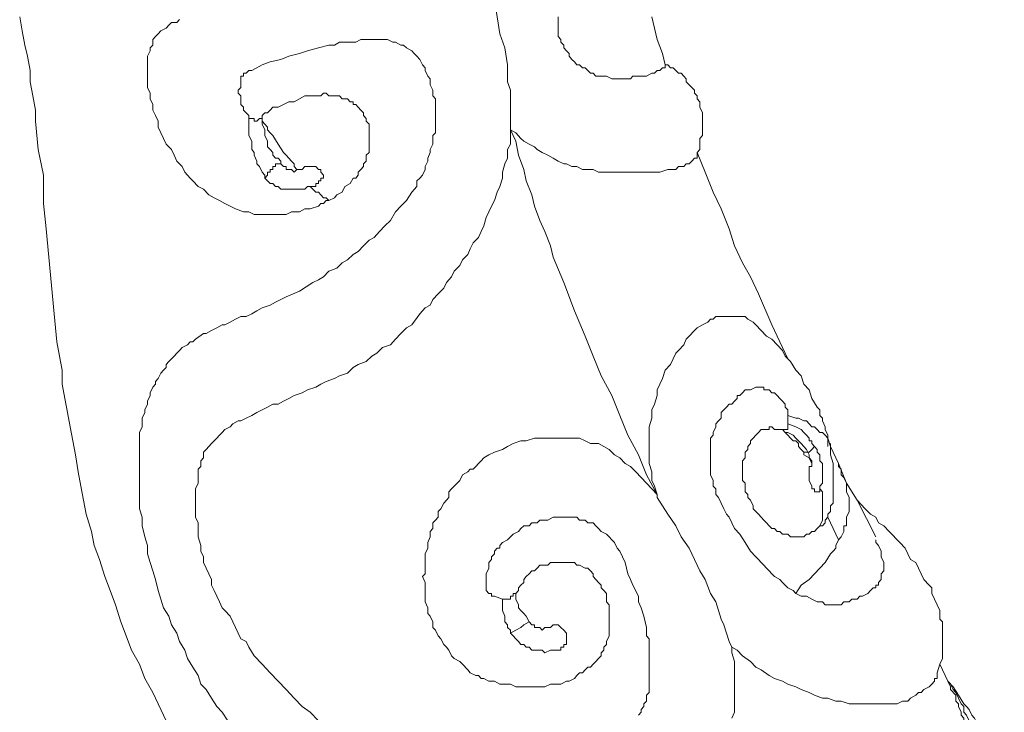
# Model space of a CAD drawing. Units: inches. Extents: x 150.5 to 238.1, y -285.9 to -211.5.
# Drawn here: x 187.7 to 190.1, y -271.6 to -269.9 of the extents above; entities that cross this region are included whole.
import ezdxf

# ---------------------------------------------------------------- set-up
doc = ezdxf.new("R2010")
doc.units = ezdxf.units.IN
doc.header["$LTSCALE"] = 2
doc.header["$MEASUREMENT"] = 0
doc.layers.add('图层 1', color=7, linetype='Continuous')
doc.styles.get("Standard").update_dxf_attribs({"font": 'arial.ttf'})
doc.dimstyles.new('hau', dxfattribs={"dimtxt": 1.2, "dimasz": 1, "dimexe": 0.3, "dimexo": 0.3, "dimgap": 0.4, "dimtad": 1, "dimdec": 0, "dimzin": 0, "dimdsep": 46, "dimtxsty": 'Standard', "dimcen": 0.09, "dimadec": 0, "dimazin": 0, "dimtfac": 1, "dimtdec": 4, "dimtmove": 0, "dimatfit": 3, "dimfxl": 1, "dimtolj": 1, "dimtzin": 0, "dimarcsym": 0})

# ---------------------------------------------------------------- blocks, each defined once
blk = doc.blocks.new('*D33')
at = {"color": 0, "lineweight": -2, "transparency": 16777216}
for p, q in [((195.0565, -259.4039), (195.0565, -277.4979)), ((188.1484, -272.7158), (188.1484, -277.4979)), ((189.1484, -277.1979), (194.0565, -277.1979))]:
    blk.add_line(p, q, dxfattribs=at)
at = {"color": 0, "transparency": 16777216}
for points in [[(189.1484, -277.0312), (189.1484, -277.3645), (188.1484, -277.1979)], [(194.0565, -277.3645), (194.0565, -277.0312), (195.0565, -277.1979)]]:
    blk.add_solid(points, dxfattribs=at)
at = {"layer": 'Defpoints', "color": 0, "transparency": 16777216}
for p in [(195.0565, -259.1039), (188.1484, -272.4158), (195.0565, -277.1979)]:
    blk.add_point(p, dxfattribs=at)
at = {"color": 0, "transparency": 16777216, "insert": (191.6024, -276.1848), "char_height": 1.2, "attachment_point": 5}
blk.add_mtext('\\A1;{\\A1;235}', dxfattribs=at)
blk = doc.blocks.new('*D34')
at = {"color": 0, "lineweight": -2, "transparency": 16777216}
for p, q in [((193.5718, -256.6992), (202.4651, -256.6992)), ((202.1651, -271.8423), (202.1651, -257.6992)), ((189.622, -272.8423), (202.4651, -272.8423))]:
    blk.add_line(p, q, dxfattribs=at)
at = {"color": 0, "transparency": 16777216}
for points in [[(202.3318, -257.6992), (201.9985, -257.6992), (202.1651, -256.6992)], [(201.9985, -271.8423), (202.3318, -271.8423), (202.1651, -272.8423)]]:
    blk.add_solid(points, dxfattribs=at)
at = {"layer": 'Defpoints', "color": 0, "transparency": 16777216}
for p in [(193.2718, -256.6992), (202.1651, -256.6992), (189.322, -272.8423)]:
    blk.add_point(p, dxfattribs=at)
at = {"color": 0, "transparency": 16777216, "insert": (201.152, -264.7707), "char_height": 1.2, "attachment_point": 5, "rotation": 90}
blk.add_mtext('\\A1;{\\A1;735}', dxfattribs=at)

msp = doc.modelspace()

# ---------------------------------------------------------------- linework, layer by layer
at = {"layer": '图层 1', "lineweight": 9}
for points in [[(188.9073, -270.1854), (188.9073, -270.1644), (188.9073, -270.1437), (188.9073, -270.1296), (188.9073, -270.1086), (188.9073, -270.0876), (188.9004, -270.0669), (188.9004, -270.0455), (188.9004, -270.0249), (188.8939, -269.9828), (188.8808, -269.9477), (188.8743, -269.906), (188.8677, -269.8636)], [(188.056, -271.6468), (188.023, -271.5769), (188.0033, -271.5421), (187.9899, -271.5069), (187.9703, -271.4721), (187.9572, -271.437), (187.9437, -271.4022), (187.9306, -271.3602), (187.9176, -271.325), (187.9041, -271.2902), (187.891, -271.2482), (187.8779, -271.2134), (187.8714, -271.1783), (187.8583, -271.1362), (187.8514, -271.1015), (187.8449, -271.0667), (187.8383, -271.0315), (187.8318, -270.9895), (187.8252, -270.9547), (187.8187, -270.9196), (187.8121, -270.8848), (187.8052, -270.8496), (187.7987, -270.8145), (187.7987, -270.78), (187.7922, -270.7449), (187.7856, -270.7097), (187.7791, -270.6402), (187.7722, -270.5702), (187.7656, -270.5003), (187.7591, -270.4303), (187.7529, -270.3673), (187.7529, -270.2977), (187.7394, -270.2343), (187.7329, -270.1644), (187.7329, -270.1365), (187.7264, -270.1017), (187.7195, -270.0669), (187.7195, -270.0386), (187.7129, -270.0035), (187.7064, -269.9759), (187.6998, -269.9408), (187.6936, -269.906)], [(188.0891, -269.9129), (188.0826, -269.9201), (188.0691, -269.9201), (188.0626, -269.927), (188.056, -269.9339), (188.043, -269.9408), (188.0361, -269.9477), (188.0295, -269.9546), (188.023, -269.9618), (188.023, -269.9759), (188.0164, -269.9828), (188.0164, -269.9897), (188.0099, -270.0035), (188.0099, -270.0176), (188.0099, -270.0249), (188.0099, -270.0386), (188.0099, -270.0528), (188.0099, -270.0669), (188.0099, -270.0807), (188.0164, -270.0945), (188.0164, -270.1086), (188.023, -270.1227), (188.023, -270.1365), (188.0295, -270.1503), (188.0361, -270.1644), (188.0361, -270.1785), (188.043, -270.1926), (188.0495, -270.2068), (188.056, -270.2205), (188.0691, -270.2343), (188.076, -270.2484), (188.0826, -270.2626), (188.0957, -270.2764), (188.1022, -270.2905), (188.1153, -270.3046), (188.1219, -270.3115), (188.1353, -270.3253), (188.1484, -270.3322), (188.1615, -270.3463), (188.1749, -270.3535), (188.188, -270.3604), (188.2011, -270.3673), (188.2145, -270.3742), (188.2276, -270.3811), (188.2473, -270.3883), (188.2607, -270.3883), (188.2738, -270.3952), (188.2934, -270.3952), (188.3069, -270.3952), (188.3199, -270.3952), (188.3399, -270.3952), (188.353, -270.3952), (188.3661, -270.3883), (188.3857, -270.3883), (188.3992, -270.3811), (188.4123, -270.3811), (188.4323, -270.3742), (188.4388, -270.3673), (188.4453, -270.3673), (188.4519, -270.3604), (188.4584, -270.3604)], [(189.0258, -269.906), (189.0258, -269.9201)], [(189.0258, -269.9546), (189.0258, -269.9201)], [(189.257, -269.906), (189.2636, -269.9339), (189.2701, -269.9618), (189.2832, -269.997), (189.2897, -270.0249)], [(188.7223, -270.1365), (188.7223, -270.1227), (188.7223, -270.1086), (188.7158, -270.1017), (188.7158, -270.0876), (188.7092, -270.0738), (188.7092, -270.0597), (188.7027, -270.0528), (188.6961, -270.0386), (188.6961, -270.0318), (188.6896, -270.0249), (188.6831, -270.0111), (188.6762, -270.0035), (188.6696, -269.997), (188.6631, -269.9897), (188.65, -269.9828), (188.6431, -269.9759), (188.6365, -269.9759), (188.6235, -269.9687), (188.6169, -269.9687), (188.6035, -269.9618), (188.5969, -269.9618), (188.5838, -269.9618), (188.5707, -269.9618), (188.5577, -269.9618), (188.5508, -269.9618), (188.5377, -269.9618), (188.5246, -269.9687), (188.5111, -269.9687), (188.4981, -269.9687), (188.485, -269.9687), (188.4719, -269.9759), (188.4584, -269.9759)], [(189.0258, -269.9546), (189.0324, -269.9618), (189.0324, -269.9687), (189.0393, -269.9759), (189.0393, -269.9828), (189.0462, -269.9897), (189.0524, -269.997), (189.0524, -270.0035), (189.0589, -270.0111), (189.0655, -270.0176), (189.072, -270.0249), (189.0786, -270.0249), (189.0854, -270.0318), (189.092, -270.0318), (189.0985, -270.0386), (189.1054, -270.0455), (189.1116, -270.0455), (189.1182, -270.0528), (189.1316, -270.0528), (189.1447, -270.0528), (189.1578, -270.0597), (189.1712, -270.0597), (189.1778, -270.0597), (189.1909, -270.0597), (189.204, -270.0597)], [(188.4584, -269.9759), (188.4323, -269.9828), (188.4057, -269.9897), (188.3857, -269.997), (188.3596, -270.0035), (188.3399, -270.0111), (188.3134, -270.0176), (188.2934, -270.0249), (188.2676, -270.0386)], [(188.2607, -270.1503), (188.2538, -270.1437), (188.2473, -270.1365), (188.2473, -270.1296), (188.2407, -270.1227), (188.2407, -270.1086), (188.2407, -270.1017), (188.2342, -270.0945), (188.2342, -270.0876), (188.2407, -270.0807), (188.2407, -270.0738), (188.2407, -270.0669), (188.2407, -270.0597), (188.2407, -270.0528), (188.2473, -270.0528), (188.2473, -270.0455), (188.2538, -270.0455), (188.2607, -270.0386), (188.2676, -270.0386)], [(189.2897, -270.0249), (189.2897, -270.0318), (189.2832, -270.0318), (189.2766, -270.0386), (189.2701, -270.0386), (189.2636, -270.0455), (189.257, -270.0455), (189.2436, -270.0528), (189.237, -270.0528), (189.2305, -270.0528), (189.2239, -270.0528), (189.2105, -270.0528), (189.204, -270.0597)], [(189.2897, -270.0249), (189.2966, -270.0249), (189.3032, -270.0318), (189.3097, -270.0318), (189.3163, -270.0386), (189.3228, -270.0455), (189.3294, -270.0455), (189.3359, -270.0528), (189.3424, -270.0597), (189.3424, -270.0669), (189.3493, -270.0738), (189.3559, -270.0807), (189.3624, -270.0876), (189.3624, -270.0945), (189.3693, -270.1017), (189.3693, -270.1086), (189.3755, -270.1158), (189.3755, -270.1227), (189.3755, -270.1296), (189.3821, -270.1437), (189.3821, -270.1503), (189.3821, -270.1578), (189.3821, -270.1644), (189.3821, -270.1716), (189.3821, -270.1854), (189.3821, -270.1995), (189.3755, -270.2068), (189.3755, -270.2137), (189.3755, -270.2205), (189.3755, -270.2343), (189.3693, -270.2412), (189.3693, -270.2484)], [(188.485, -270.1017), (188.4784, -270.1017), (188.4719, -270.1017), (188.465, -270.1017), (188.4584, -270.1017), (188.4519, -270.0945), (188.4453, -270.0945), (188.4388, -270.1017), (188.4257, -270.1017), (188.4123, -270.1017), (188.3992, -270.1017), (188.3857, -270.1086), (188.3727, -270.1158), (188.3596, -270.1158), (188.3465, -270.1227), (188.333, -270.1296), (188.3199, -270.1296), (188.3134, -270.1365), (188.3069, -270.1437), (188.3003, -270.1437), (188.2934, -270.1503), (188.2934, -270.1578)], [(188.5377, -270.2836), (188.5442, -270.2764), (188.5442, -270.2695), (188.5508, -270.2626), (188.5508, -270.2553), (188.5508, -270.2484), (188.5577, -270.2412), (188.5577, -270.2343), (188.5577, -270.2274), (188.5577, -270.2205), (188.5577, -270.2137), (188.5577, -270.2068), (188.5577, -270.1995), (188.5577, -270.1926), (188.5577, -270.1854), (188.5577, -270.1785), (188.5577, -270.1716), (188.5508, -270.1644), (188.5508, -270.1578), (188.5442, -270.1503), (188.5442, -270.1437), (188.5377, -270.1365), (188.5311, -270.1296), (188.5246, -270.1227), (188.518, -270.1227), (188.518, -270.1158), (188.5111, -270.1158), (188.5046, -270.1086), (188.4981, -270.1086), (188.4915, -270.1086), (188.485, -270.1017)], [(188.5838, -270.4372), (188.5969, -270.4231), (188.6104, -270.4093), (188.6235, -270.3883), (188.6365, -270.3742), (188.65, -270.3604), (188.6631, -270.3394), (188.6762, -270.3253), (188.6762, -270.3115), (188.6831, -270.3046), (188.6896, -270.2977), (188.6961, -270.2836), (188.6961, -270.2764), (188.7027, -270.2626), (188.7027, -270.2553), (188.7092, -270.2412), (188.7092, -270.2343), (188.7158, -270.2205), (188.7158, -270.2137), (188.7158, -270.1995), (188.7223, -270.1926), (188.7223, -270.1785), (188.7223, -270.1716), (188.7223, -270.1578), (188.7223, -270.1503), (188.7223, -270.1365)], [(188.2607, -270.1503), (188.2607, -270.1644), (188.2607, -270.1716), (188.2607, -270.1785), (188.2607, -270.1926), (188.2607, -270.1995), (188.2676, -270.2137), (188.2676, -270.2205), (188.2676, -270.2343), (188.2738, -270.2412), (188.2738, -270.2484), (188.2803, -270.2626), (188.2803, -270.2695), (188.2869, -270.2764), (188.2934, -270.2905), (188.3003, -270.2977), (188.3003, -270.3046)], [(188.2934, -270.1578), (188.2869, -270.1578), (188.2803, -270.1644), (188.2738, -270.1644), (188.2738, -270.1578), (188.2676, -270.1578), (188.2607, -270.1578), (188.2607, -270.1503)], [(188.3792, -270.2836), (188.3727, -270.2764), (188.3727, -270.2695), (188.3661, -270.2626), (188.3596, -270.2553), (188.353, -270.2484), (188.3465, -270.2412), (188.333, -270.2205), (188.3199, -270.1995), (188.3134, -270.1926), (188.3069, -270.1854), (188.3069, -270.1785), (188.3003, -270.1716), (188.2934, -270.1644), (188.2934, -270.1578)], [(188.2934, -270.1578), (188.2934, -270.1716), (188.3003, -270.1854), (188.3003, -270.1926), (188.3003, -270.1995), (188.3069, -270.2137), (188.3069, -270.2205), (188.3069, -270.2274), (188.3134, -270.2343), (188.3199, -270.2412), (188.3199, -270.2484), (188.3265, -270.2553), (188.333, -270.2553), (188.3399, -270.2626), (188.3399, -270.2695)], [(188.9073, -270.1854), (188.9073, -270.1995), (188.9073, -270.2205), (188.9004, -270.2343), (188.9004, -270.2553), (188.8939, -270.2695), (188.8874, -270.2905), (188.8874, -270.3046), (188.8808, -270.3253), (188.8743, -270.3394), (188.8677, -270.3604), (188.8608, -270.3742), (188.8543, -270.3883), (188.8477, -270.4024), (188.8412, -270.4231), (188.8346, -270.4372), (188.8281, -270.4514), (188.815, -270.4651), (188.8081, -270.4793), (188.8016, -270.4934), (188.7885, -270.5072), (188.7823, -270.521), (188.7685, -270.5351), (188.7619, -270.5492), (188.7489, -270.563), (188.7423, -270.5771), (188.7289, -270.5912), (188.7158, -270.605), (188.7092, -270.6188), (188.6961, -270.626), (188.6831, -270.6402), (188.6631, -270.6677)], [(189.2766, -270.2905), (189.2701, -270.2905), (189.257, -270.2905), (189.2501, -270.2905), (189.237, -270.2905), (189.2239, -270.2905), (189.2174, -270.2905), (189.204, -270.2905), (189.1909, -270.2905), (189.1843, -270.2905), (189.1712, -270.2905), (189.1578, -270.2905), (189.1447, -270.2905), (189.1316, -270.2905), (189.1251, -270.2905), (189.1116, -270.2836), (189.0985, -270.2836), (189.0854, -270.2836), (189.072, -270.2764), (189.0589, -270.2764), (189.0462, -270.2695), (189.0393, -270.2695), (189.0258, -270.2626), (189.0128, -270.2553), (188.9997, -270.2484), (188.9862, -270.2412), (188.9731, -270.2343), (188.9666, -270.2274), (188.9535, -270.2205), (188.9401, -270.2137), (188.9335, -270.2068), (188.9204, -270.1926), (188.9073, -270.1854)], [(189.092, -270.696), (189.0655, -270.6329), (189.0393, -270.563), (189.0128, -270.5003), (189.0062, -270.472), (188.9928, -270.4372), (188.9797, -270.4093), (188.9666, -270.3742), (188.96, -270.3463), (188.9466, -270.3115), (188.9401, -270.2836), (188.927, -270.2484), (188.9204, -270.2137), (188.9073, -270.1854)], [(189.2766, -270.2905), (189.2966, -270.2836), (189.3032, -270.2836), (189.3163, -270.2836), (189.3228, -270.2764), (189.3294, -270.2764), (189.3359, -270.2764), (189.3424, -270.2695), (189.3493, -270.2695), (189.3559, -270.2626), (189.3624, -270.2553), (189.3693, -270.2553), (189.3693, -270.2484)], [(189.3693, -270.2412), (189.389, -270.2905), (189.4086, -270.3394), (189.4286, -270.3811), (189.4482, -270.4303)], [(188.3399, -270.2695), (188.333, -270.2695), (188.3265, -270.2695), (188.3265, -270.2764), (188.3199, -270.2764), (188.3199, -270.2836), (188.3134, -270.2836), (188.3134, -270.2905), (188.3069, -270.2905), (188.3069, -270.2977), (188.3003, -270.3046)], [(188.3399, -270.2695), (188.3465, -270.2764), (188.353, -270.2764), (188.353, -270.2836), (188.3596, -270.2836), (188.3661, -270.2836), (188.3727, -270.2905), (188.3792, -270.2836)], [(188.4123, -270.3253), (188.4188, -270.3253), (188.4257, -270.3253), (188.4257, -270.3184), (188.4323, -270.3184), (188.4323, -270.3115), (188.4388, -270.3115), (188.4388, -270.3046), (188.4453, -270.3046), (188.4453, -270.2977), (188.4388, -270.2905), (188.4388, -270.2836), (188.4323, -270.2836), (188.4257, -270.2764), (188.4188, -270.2764), (188.4123, -270.2764), (188.4057, -270.2764), (188.3992, -270.2764), (188.3926, -270.2836), (188.3857, -270.2836), (188.3792, -270.2836)], [(188.4584, -270.3604), (188.4719, -270.3535), (188.4784, -270.3463), (188.4915, -270.3394), (188.4981, -270.3253), (188.5111, -270.3184), (188.518, -270.3046), (188.5246, -270.3046), (188.5311, -270.2977), (188.5311, -270.2905), (188.5377, -270.2836)], [(188.3003, -270.3046), (188.3069, -270.3115), (188.3134, -270.3184), (188.3199, -270.3184), (188.3265, -270.3253), (188.333, -270.3253), (188.3399, -270.3322), (188.3465, -270.3322), (188.353, -270.3322), (188.3596, -270.3322), (188.3727, -270.3322), (188.3792, -270.3322), (188.3857, -270.3322), (188.3926, -270.3322), (188.3992, -270.3322), (188.4057, -270.3253), (188.4123, -270.3253)], [(188.4123, -270.3253), (188.4188, -270.3322), (188.4257, -270.3394), (188.4323, -270.3394), (188.4388, -270.3463), (188.4453, -270.3535), (188.4519, -270.3535), (188.4584, -270.3604)], [(189.4482, -270.4303), (189.4613, -270.472), (189.4813, -270.5141), (189.5009, -270.5492), (189.5209, -270.5912), (189.5536, -270.6677), (189.5933, -270.7518)], [(188.1484, -270.6891), (188.1549, -270.6891), (188.1684, -270.6818), (188.1815, -270.6753), (188.1945, -270.6677), (188.2011, -270.6677), (188.2145, -270.6608), (188.2276, -270.6539), (188.2407, -270.647), (188.2538, -270.647), (188.2676, -270.6402), (188.2803, -270.6329), (188.2934, -270.626), (188.3134, -270.6188), (188.3265, -270.6119), (188.3399, -270.605), (188.353, -270.5981), (188.3857, -270.5843), (188.4188, -270.563), (188.4323, -270.5561), (188.4453, -270.5492), (188.4584, -270.5351), (188.4784, -270.5278), (188.4915, -270.5141), (188.5046, -270.5072), (188.518, -270.4934), (188.5311, -270.4862), (188.5442, -270.472), (188.5577, -270.4583), (188.5707, -270.4514), (188.5838, -270.4372)], [(189.4351, -270.647), (189.4286, -270.647), (189.4217, -270.647), (189.4151, -270.647), (189.4086, -270.6539), (189.402, -270.6539), (189.3955, -270.6608), (189.3821, -270.6677), (189.3693, -270.6753), (189.3624, -270.6818), (189.3493, -270.696), (189.3424, -270.7029), (189.3359, -270.717), (189.3228, -270.7311), (189.3163, -270.738), (189.3097, -270.7518), (189.3032, -270.7659), (189.2897, -270.78), (189.2832, -270.8007), (189.2766, -270.8145), (189.2701, -270.8286), (189.2701, -270.8427), (189.2636, -270.8637), (189.257, -270.8779), (189.257, -270.8985), (189.2501, -270.9196), (189.2501, -270.9337), (189.2501, -270.9547), (189.2501, -270.9757), (189.2501, -270.9895), (189.2501, -271.0105), (189.257, -271.0315), (189.257, -271.0522), (189.2636, -271.0667), (189.2701, -271.0873)], [(189.5144, -270.6677), (189.5075, -270.6608), (189.4944, -270.6539), (189.4878, -270.647), (189.4813, -270.647), (189.4744, -270.647), (189.4678, -270.647), (189.4613, -270.647), (189.4548, -270.647), (189.4482, -270.647), (189.4351, -270.647)], [(188.6631, -270.6677), (188.65, -270.6753), (188.6365, -270.6891), (188.6235, -270.7029), (188.6104, -270.717), (188.5907, -270.7239), (188.5773, -270.738), (188.5642, -270.7449), (188.5508, -270.7587), (188.5311, -270.7659), (188.518, -270.7728), (188.5046, -270.7869), (188.485, -270.7938), (188.4719, -270.8007), (188.4519, -270.8079), (188.4388, -270.8145), (188.4257, -270.8221), (188.4057, -270.8286), (188.3926, -270.8358), (188.3727, -270.8427), (188.3596, -270.8496), (188.3465, -270.8565), (188.333, -270.8637), (188.3199, -270.8637), (188.3069, -270.871), (188.2934, -270.8779), (188.2803, -270.8848), (188.2676, -270.8916), (188.2538, -270.8985), (188.2407, -270.9054), (188.2342, -270.9054), (188.2211, -270.9127), (188.2145, -270.9196)], [(189.5144, -270.6677), (189.5405, -270.696)], [(187.9899, -270.9688), (187.9899, -270.9406), (187.9899, -270.9337), (187.9968, -270.9196), (187.9968, -270.9054), (187.9968, -270.8985), (188.0033, -270.8848), (188.0033, -270.8779), (188.0099, -270.8637), (188.0099, -270.8565), (188.0164, -270.8427), (188.0164, -270.8358), (188.023, -270.8221), (188.0295, -270.8145), (188.0295, -270.8079), (188.0361, -270.8007), (188.043, -270.7869), (188.0495, -270.78), (188.056, -270.7728), (188.056, -270.7659), (188.0626, -270.7587), (188.0691, -270.7518), (188.076, -270.7449), (188.0826, -270.738), (188.0891, -270.7311), (188.0957, -270.7239), (188.1088, -270.717), (188.1153, -270.7097), (188.1219, -270.7097), (188.1284, -270.7029), (188.1484, -270.6891)], [(189.2701, -271.0873), (189.2436, -271.0384), (189.2239, -270.9895), (189.1974, -270.9406), (189.1778, -270.8916), (189.1578, -270.8427), (189.1316, -270.7938), (189.1116, -270.7449), (189.092, -270.696)], [(189.5405, -270.696), (189.5536, -270.7029), (189.5671, -270.717), (189.5802, -270.7311), (189.5867, -270.7449), (189.5998, -270.7587), (189.6132, -270.78), (189.6263, -270.7938), (189.6329, -270.8145), (189.6463, -270.8286), (189.6529, -270.8496), (189.6659, -270.871), (189.6725, -270.8779), (189.6725, -270.8916), (189.679, -270.8985), (189.679, -270.9054), (189.6856, -270.9196), (189.6856, -270.9268), (189.6921, -270.9406), (189.6921, -270.9475), (189.699, -270.9688)], [(189.4944, -270.8286), (189.5009, -270.8286), (189.5144, -270.8221), (189.5209, -270.8221), (189.5274, -270.8221)], [(189.5274, -270.8221), (189.534, -270.8221), (189.534, -270.8286), (189.5405, -270.8286), (189.5471, -270.8286), (189.5536, -270.8358), (189.5602, -270.8358), (189.5671, -270.8427), (189.5736, -270.8496), (189.5802, -270.8565), (189.5867, -270.8637), (189.5867, -270.871), (189.5933, -270.8779), (189.5933, -270.8848), (189.5933, -270.8916)], [(189.4286, -271.1087), (189.4217, -271.0946), (189.4151, -271.0873), (189.4151, -271.0735), (189.4086, -271.0667), (189.4086, -271.0522), (189.402, -271.0384), (189.402, -271.0315), (189.402, -271.0177), (189.402, -271.0036), (189.402, -270.9964), (189.402, -270.9826), (189.402, -270.9688), (189.402, -270.9612), (189.402, -270.9475), (189.4086, -270.9406), (189.4086, -270.9337), (189.4151, -270.9196), (189.4151, -270.9127), (189.4217, -270.9054), (189.4286, -270.8985), (189.4286, -270.8848), (189.4351, -270.8779), (189.4417, -270.871), (189.4482, -270.8637), (189.4548, -270.8637), (189.4613, -270.8565), (189.4678, -270.8496), (189.4678, -270.8427), (189.4744, -270.8427), (189.4813, -270.8358), (189.4878, -270.8286), (189.4944, -270.8286)], [(189.5933, -270.8916), (189.6132, -270.8985), (189.6201, -270.8985), (189.6329, -270.9054), (189.6394, -270.9054), (189.6463, -270.9127), (189.6529, -270.9196), (189.6594, -270.9196), (189.6659, -270.9268), (189.6725, -270.9337), (189.679, -270.9337), (189.6856, -270.9406), (189.6921, -270.9475), (189.6921, -270.9547), (189.6921, -270.9612), (189.6921, -270.9688)], [(189.5933, -270.9127), (189.5933, -270.8985), (189.5933, -270.8916)], [(188.2145, -270.9196), (188.2011, -270.9268), (188.1945, -270.9337), (188.188, -270.9406), (188.1815, -270.9475), (188.1749, -270.9547), (188.1684, -270.9612), (188.1615, -270.9688), (188.1549, -270.9757), (188.1484, -270.9826), (188.1484, -270.9964), (188.1418, -271.0036), (188.1418, -271.0177), (188.1353, -271.0246), (188.1353, -271.0384), (188.1353, -271.0522), (188.1353, -271.0594), (188.1284, -271.0735), (188.1284, -271.0873), (188.1284, -271.1015), (188.1284, -271.1156), (188.1284, -271.1294), (188.1284, -271.1431), (188.1353, -271.1576), (188.1353, -271.1645), (188.1353, -271.1783), (188.1353, -271.1921), (188.1418, -271.2134), (188.1418, -271.2272), (188.1484, -271.2413), (188.1484, -271.2554), (188.1549, -271.2692), (188.1615, -271.283), (188.1684, -271.2971), (188.1684, -271.3113), (188.1749, -271.325), (188.1815, -271.3388), (188.188, -271.3529), (188.1945, -271.3671), (188.2011, -271.374), (188.2145, -271.3881), (188.2211, -271.4022), (188.2276, -271.416), (188.2342, -271.4298), (188.2407, -271.4439), (188.2538, -271.4511), (188.2607, -271.4649), (188.2738, -271.4863), (188.2934, -271.5069), (188.3134, -271.528), (188.333, -271.549), (188.353, -271.5696), (188.3727, -271.591), (188.3926, -271.6117), (188.4123, -271.6255), (188.4323, -271.6468)], [(189.5736, -270.9268), (189.5671, -270.9268), (189.5602, -270.9268), (189.5536, -270.9196), (189.5471, -270.9196), (189.5471, -270.9268), (189.5405, -270.9268), (189.534, -270.9268), (189.5274, -270.9268), (189.5209, -270.9337), (189.5144, -270.9406), (189.5075, -270.9475), (189.5009, -270.9547), (189.5009, -270.9612), (189.4944, -270.9688), (189.4944, -270.9757), (189.4878, -270.9826), (189.4878, -270.9895), (189.4878, -270.9964), (189.4813, -271.0036), (189.4813, -271.0105), (189.4813, -271.0177), (189.4813, -271.0246), (189.4813, -271.0384), (189.4813, -271.0453), (189.4813, -271.0522), (189.4878, -271.0594), (189.4878, -271.0735), (189.4878, -271.0804), (189.4944, -271.0873), (189.4944, -271.0946), (189.5009, -271.1015), (189.5075, -271.1156), (189.5075, -271.1225), (189.5144, -271.1294), (189.5209, -271.1362), (189.5274, -271.1431), (189.534, -271.1504), (189.5405, -271.1576), (189.5471, -271.1645), (189.5536, -271.1714), (189.5602, -271.1714), (189.5671, -271.1783), (189.5736, -271.1783), (189.5802, -271.1852), (189.5867, -271.1852), (189.5933, -271.1852), (189.5998, -271.1921), (189.6067, -271.1921), (189.6132, -271.1921), (189.6201, -271.1921), (189.6263, -271.1921), (189.6329, -271.1921), (189.6394, -271.1852), (189.6463, -271.1852), (189.6529, -271.1783), (189.6594, -271.1783), (189.6659, -271.1714), (189.6725, -271.1645)], [(189.5933, -270.9127), (189.5933, -270.9196), (189.5933, -270.9268), (189.5867, -270.9268), (189.5802, -270.9268)], [(189.6594, -270.9688), (189.6529, -270.9612), (189.6529, -270.9547), (189.6463, -270.9547), (189.6463, -270.9475), (189.6394, -270.9406), (189.6329, -270.9337), (189.6263, -270.9268), (189.6132, -270.9196), (189.5933, -270.9127)], [(189.5736, -270.9268), (189.5802, -270.9268)], [(189.5736, -270.9268), (189.5802, -270.9268), (189.5867, -270.9337), (189.5933, -270.9406), (189.5998, -270.9475), (189.6067, -270.9547), (189.6132, -270.9547), (189.6201, -270.9612), (189.6201, -270.9688), (189.6263, -270.9757), (189.6329, -270.9826), (189.6329, -270.9895), (189.6463, -270.9964), (189.6529, -271.0105)], [(189.6394, -270.9757), (189.6329, -270.9688), (189.6263, -270.9612), (189.6201, -270.9547), (189.6132, -270.9475), (189.6067, -270.9406), (189.5933, -270.9337), (189.5867, -270.9337), (189.5802, -270.9268)], [(189.2701, -271.0873), (189.257, -271.0735), (189.2436, -271.0594), (189.2305, -271.0453), (189.2174, -271.0315), (189.204, -271.0177), (189.1909, -271.0105), (189.1778, -270.9964), (189.1647, -270.9895), (189.1512, -270.9757), (189.1382, -270.9688), (189.1251, -270.9612), (189.1054, -270.9612), (189.092, -270.9547), (189.0786, -270.9475), (189.0589, -270.9475), (189.0462, -270.9475), (189.0258, -270.9475), (189.0128, -270.9475), (188.9997, -270.9475), (188.9797, -270.9475), (188.9666, -270.9475), (188.9466, -270.9547), (188.9335, -270.9547), (188.9139, -270.9612), (188.9004, -270.9688), (188.8874, -270.9757), (188.8677, -270.9826), (188.8543, -270.9895), (188.8412, -270.9964), (188.8346, -271.0036), (188.8281, -271.0105), (188.8215, -271.0177), (188.815, -271.0246), (188.8081, -271.0246), (188.8016, -271.0315)], [(189.699, -270.9612), (189.699, -270.9895), (189.7056, -271.0105), (189.7056, -271.0246), (189.7056, -271.0384), (189.7056, -271.0594)], [(188.2083, -271.6468), (188.1945, -271.6255), (188.1815, -271.6117), (188.1684, -271.591), (188.1549, -271.5696), (188.1418, -271.5559), (188.1353, -271.5348), (188.1219, -271.5138), (188.1088, -271.4928), (188.1022, -271.4721), (188.0891, -271.4511), (188.0826, -271.4298), (188.0691, -271.4091), (188.0626, -271.3881), (188.0495, -271.3671), (188.043, -271.3461), (188.0361, -271.325), (188.0295, -271.2971), (188.023, -271.2761), (188.0164, -271.2554), (188.0099, -271.2341), (188.0099, -271.2134), (188.0033, -271.1921), (187.9968, -271.1645), (187.9968, -271.1431), (187.9899, -271.1225), (187.9899, -271.1015), (187.9899, -271.0804), (187.9899, -271.0522), (187.9899, -271.0315), (187.9899, -271.0105), (187.9899, -270.9895), (187.9899, -270.9688)], [(189.6594, -270.9688), (189.6529, -270.9757), (189.6463, -270.9826), (189.6394, -270.9826), (189.6329, -270.9826), (189.6329, -270.9895)], [(189.6529, -271.0105), (189.6529, -271.0036), (189.6463, -270.9964), (189.6463, -270.9895), (189.6394, -270.9757)], [(189.6725, -271.0735), (189.6725, -271.0667), (189.679, -271.0594), (189.679, -271.0522), (189.679, -271.0453), (189.679, -271.0384), (189.679, -271.0315), (189.679, -271.0246), (189.679, -271.0177), (189.679, -271.0105), (189.6725, -271.0036), (189.6725, -270.9895), (189.6659, -270.9826), (189.6659, -270.9757), (189.6594, -270.9688)], [(189.699, -270.9688), (189.7187, -271.0105)], [(189.6529, -271.0105), (189.6529, -271.0177), (189.6463, -271.0177), (189.6463, -271.0246), (189.6463, -271.0315), (189.6463, -271.0384), (189.6463, -271.0453), (189.6463, -271.0522), (189.6529, -271.0667), (189.6529, -271.0735), (189.6594, -271.0735), (189.6594, -271.0804), (189.6659, -271.0804), (189.6725, -271.0804), (189.6725, -271.0735)], [(189.6529, -271.0105), (189.6529, -271.0177)], [(189.7187, -271.0105), (189.7386, -271.0594), (189.7648, -271.1015), (189.811, -271.1921)], [(189.7187, -271.0105), (189.7187, -271.0177), (189.7252, -271.0246), (189.7252, -271.0384), (189.7317, -271.0453), (189.7386, -271.0594), (189.7386, -271.0735), (189.7386, -271.0804), (189.7452, -271.0946), (189.7452, -271.1087), (189.7452, -271.1225), (189.7452, -271.1294), (189.7386, -271.1431), (189.7386, -271.1576), (189.7386, -271.1645), (189.7317, -271.1645), (189.7317, -271.1783), (189.7252, -271.1921), (189.7187, -271.1993)], [(188.8016, -271.0315), (188.7885, -271.0384), (188.7823, -271.0522), (188.7754, -271.0594), (188.7685, -271.0667), (188.7619, -271.0735), (188.7554, -271.0804), (188.7554, -271.0946), (188.7489, -271.1015), (188.7423, -271.1087), (188.7354, -271.1225), (188.7289, -271.1294), (188.7289, -271.1431), (188.7223, -271.1504), (188.7158, -271.1576), (188.7158, -271.1714), (188.7092, -271.1783)], [(189.6921, -271.1431), (189.6921, -271.1362), (189.699, -271.1294), (189.699, -271.1156), (189.7056, -271.1087), (189.7056, -271.0946), (189.7056, -271.0873), (189.7056, -271.0735), (189.7056, -271.0667), (189.7056, -271.0594)], [(189.2701, -271.0873), (189.2701, -271.0873)], [(189.2701, -271.0946), (189.2701, -271.0873)], [(189.2701, -271.0873), (189.2701, -271.0873)], [(189.6725, -271.1645), (189.679, -271.1504), (189.679, -271.1431), (189.679, -271.1294), (189.679, -271.1156), (189.679, -271.1087), (189.679, -271.0946), (189.679, -271.0804), (189.6725, -271.0735)], [(189.2701, -271.0946), (189.2701, -271.0946)], [(189.2966, -271.1362), (189.2701, -271.0946)], [(189.4286, -271.1087), (189.4351, -271.1225), (189.4417, -271.1362), (189.4482, -271.1431), (189.4548, -271.1576), (189.4613, -271.1714), (189.4744, -271.1852), (189.4878, -271.2062)], [(189.7648, -271.1015), (189.7848, -271.1225), (189.7979, -271.1362), (189.811, -271.1431), (189.8175, -271.1576), (189.831, -271.1645), (189.8441, -271.1783), (189.8506, -271.1852), (189.864, -271.1993), (189.8706, -271.2062), (189.884, -271.2203), (189.8902, -271.2341), (189.8968, -271.2482), (189.9102, -271.2554), (189.9167, -271.2692), (189.9233, -271.283), (189.9298, -271.2971), (189.9433, -271.3113), (189.9495, -271.3182), (189.9495, -271.3319), (189.9564, -271.3461), (189.9629, -271.3602), (189.9695, -271.374), (189.9695, -271.3881), (189.9695, -271.3953), (189.976, -271.4022), (189.976, -271.4091), (189.976, -271.416), (189.976, -271.4229), (189.976, -271.4298), (189.976, -271.4439), (189.976, -271.4511), (189.976, -271.458), (189.976, -271.4649), (189.976, -271.4721), (189.976, -271.4863), (189.976, -271.4928), (189.9695, -271.5069), (189.9629, -271.528)], [(189.3294, -271.1921), (189.3163, -271.1645), (189.2966, -271.1362)], [(188.9073, -271.1921), (188.9139, -271.1852), (188.927, -271.1783), (188.9335, -271.1714), (188.9401, -271.1645), (188.9535, -271.1645), (188.96, -271.1576), (188.9731, -271.1576), (188.9797, -271.1504), (188.9928, -271.1504), (188.9997, -271.1504), (189.0128, -271.1431), (189.0193, -271.1431), (189.0324, -271.1431), (189.0393, -271.1431), (189.0524, -271.1431), (189.0589, -271.1431), (189.072, -271.1431), (189.0786, -271.1504), (189.092, -271.1504), (189.0985, -271.1576), (189.1116, -271.1576), (189.1182, -271.1645), (189.1251, -271.1714), (189.1316, -271.1783), (189.1447, -271.1852), (189.1512, -271.1921), (189.1578, -271.1993), (189.1647, -271.2062), (189.1712, -271.2203), (189.1778, -271.2272), (189.1843, -271.2413), (189.1909, -271.2554)], [(189.6725, -271.1645), (189.679, -271.1645), (189.6856, -271.1576), (189.6856, -271.1504), (189.6921, -271.1431)], [(189.6921, -271.1431), (189.7187, -271.1993)], [(188.7092, -271.1783), (188.7092, -271.1921), (188.7027, -271.2062), (188.7027, -271.2203), (188.6961, -271.2341), (188.6961, -271.2413), (188.6961, -271.2554), (188.6961, -271.2692), (188.6961, -271.283), (188.6896, -271.2902), (188.6961, -271.3044), (188.6961, -271.3182), (188.6961, -271.3319), (188.6961, -271.3461), (188.6961, -271.3529), (188.7027, -271.3671), (188.7027, -271.3812), (188.7092, -271.3881), (188.7158, -271.4022), (188.7158, -271.416), (188.7223, -271.4229), (188.7289, -271.437), (188.7354, -271.4439), (188.7423, -271.458), (188.7489, -271.4649), (188.7554, -271.4721), (188.7619, -271.4863), (188.7685, -271.4928), (188.7823, -271.5001), (188.7885, -271.5069), (188.8016, -271.5207), (188.8081, -271.528), (188.8215, -271.5348)], [(188.8743, -271.2203), (188.8808, -271.2203), (188.8808, -271.2134), (188.8874, -271.2062), (188.9004, -271.1993), (188.9073, -271.1921)], [(189.3624, -271.2482), (189.3493, -271.2203), (189.3294, -271.1921)], [(189.4878, -271.2062), (189.5009, -271.2272), (189.5144, -271.2413), (189.534, -271.2623), (189.5405, -271.2692), (189.5471, -271.2761), (189.5536, -271.283), (189.5602, -271.2902), (189.5736, -271.2971), (189.5802, -271.3044), (189.5867, -271.3113), (189.5933, -271.3182), (189.6067, -271.325), (189.6132, -271.3319)], [(189.7187, -271.1993), (189.7121, -271.2134), (189.7121, -271.2203), (189.7056, -271.2272), (189.699, -271.2341), (189.6856, -271.2554), (189.6725, -271.2692), (189.6594, -271.283), (189.6463, -271.2971), (189.6263, -271.3113), (189.6132, -271.3319)], [(189.811, -271.1993), (189.811, -271.2062), (189.8175, -271.2134), (189.8241, -271.2272), (189.8241, -271.2341), (189.8241, -271.2413), (189.831, -271.2554), (189.831, -271.2623), (189.831, -271.2692), (189.831, -271.2761), (189.8241, -271.283), (189.8241, -271.2902), (189.8241, -271.2971), (189.8175, -271.3044), (189.8175, -271.3113), (189.811, -271.3113), (189.811, -271.3182), (189.8044, -271.3182), (189.7979, -271.325), (189.7913, -271.3319)], [(188.8743, -271.2203), (188.8677, -271.2272), (188.8677, -271.2341), (188.8608, -271.2413), (188.8608, -271.2482), (188.8543, -271.2554), (188.8543, -271.2692), (188.8477, -271.283), (188.8477, -271.2902), (188.8477, -271.2971), (188.8477, -271.3044), (188.8477, -271.3113), (188.8477, -271.3182), (188.8477, -271.325), (188.8543, -271.3319), (188.8608, -271.3319), (188.8608, -271.3388), (188.8677, -271.3388)], [(189.0524, -271.549), (189.0655, -271.5421), (189.072, -271.5348), (189.0786, -271.528), (189.0854, -271.528), (189.092, -271.5207), (189.0985, -271.5138), (189.1054, -271.5138), (189.1116, -271.5069), (189.1182, -271.5001), (189.1251, -271.4928), (189.1316, -271.4863), (189.1316, -271.4787), (189.1382, -271.4721), (189.1382, -271.4649), (189.1447, -271.458), (189.1447, -271.4511), (189.1512, -271.437), (189.1512, -271.4298), (189.1512, -271.4229), (189.1512, -271.416), (189.1512, -271.4022), (189.1512, -271.3953), (189.1512, -271.3881), (189.1512, -271.3812), (189.1512, -271.3671), (189.1512, -271.3602), (189.1447, -271.3529), (189.1447, -271.3461), (189.1447, -271.3319), (189.1382, -271.325), (189.1316, -271.3182), (189.1316, -271.3113), (189.1251, -271.3044), (189.1182, -271.2971), (189.1116, -271.2902), (189.1116, -271.283), (189.1054, -271.2761), (189.0985, -271.2692), (189.092, -271.2692), (189.0786, -271.2623), (189.072, -271.2623), (189.0655, -271.2554), (189.0589, -271.2554), (189.0524, -271.2554), (189.0462, -271.2554), (189.0324, -271.2554), (189.0258, -271.2554), (189.0193, -271.2554), (189.0128, -271.2554), (189.0062, -271.2554), (188.9997, -271.2623), (188.9928, -271.2623), (188.9797, -271.2623), (188.9731, -271.2692), (188.9666, -271.2761), (188.96, -271.2761), (188.9535, -271.283), (188.9466, -271.2902), (188.9401, -271.2971), (188.9401, -271.3044), (188.9335, -271.3113), (188.927, -271.3182), (188.927, -271.325)], [(189.1909, -271.2554), (189.1974, -271.283), (189.204, -271.2971), (189.2105, -271.3113), (189.2239, -271.3388), (189.2239, -271.3529), (189.2305, -271.3671)], [(189.389, -271.2971), (189.3755, -271.2761), (189.3624, -271.2482)], [(189.4482, -271.4511), (189.4417, -271.4298), (189.4351, -271.4091), (189.4286, -271.3953), (189.4217, -271.374), (189.4151, -271.3529), (189.402, -271.3319), (189.389, -271.2971)], [(188.9204, -271.3319), (188.9139, -271.3319), (188.9139, -271.3388), (188.9073, -271.3388), (188.9073, -271.3461), (188.9004, -271.3461), (188.8939, -271.3461), (188.8874, -271.3461)], [(188.9204, -271.3319), (188.927, -271.325)], [(188.9204, -271.3319), (188.9204, -271.3388), (188.9204, -271.3461), (188.927, -271.3602), (188.927, -271.3671), (188.9335, -271.374), (188.9401, -271.3812), (188.9466, -271.3881), (188.9535, -271.4022)], [(189.6132, -271.3319), (189.6263, -271.3388), (189.6394, -271.3388), (189.6529, -271.3461), (189.6659, -271.3529), (189.679, -271.3529), (189.6856, -271.3602), (189.6921, -271.3602), (189.699, -271.3602), (189.7056, -271.3602), (189.7121, -271.3602), (189.7187, -271.3602), (189.7252, -271.3602), (189.7317, -271.3529), (189.7452, -271.3529), (189.7517, -271.3461), (189.7648, -271.3461), (189.7717, -271.3388), (189.7783, -271.3388), (189.7913, -271.3319)], [(188.8677, -271.3388), (188.8874, -271.3461)], [(188.8874, -271.3461), (188.8874, -271.3529), (188.8874, -271.3671), (188.8874, -271.374), (188.8939, -271.3881), (188.8939, -271.4022), (188.9004, -271.4091), (188.9004, -271.416), (188.9073, -271.4229), (188.9073, -271.4298)], [(189.2501, -271.549), (189.2501, -271.5421), (189.2501, -271.528), (189.2501, -271.5138), (189.2501, -271.5069), (189.2501, -271.4928), (189.2501, -271.4787), (189.2501, -271.4721), (189.2501, -271.458), (189.2501, -271.4439), (189.2436, -271.437), (189.2436, -271.416), (189.237, -271.3881), (189.2305, -271.3671)], [(188.9535, -271.4022), (188.9401, -271.4091), (188.9335, -271.416), (188.9204, -271.4229), (188.9073, -271.4298)], [(188.9535, -271.4022), (188.96, -271.4091), (188.9666, -271.4091), (188.9666, -271.416), (188.9731, -271.416), (188.9797, -271.416), (188.9862, -271.4229)], [(188.9073, -271.4298), (188.9139, -271.437), (188.9204, -271.4439), (188.927, -271.4511), (188.9335, -271.458), (188.9401, -271.458), (188.9466, -271.4649), (188.9535, -271.4649), (188.96, -271.4721), (188.9666, -271.4721), (188.9731, -271.4721), (188.9797, -271.4721), (188.9862, -271.4721), (188.9928, -271.4787), (189.0062, -271.4721), (189.0128, -271.4721), (189.0193, -271.4721)], [(189.0193, -271.4721), (189.0258, -271.4721), (189.0324, -271.4721), (189.0324, -271.4649), (189.0393, -271.4649), (189.0393, -271.458), (189.0462, -271.458), (189.0462, -271.4511), (189.0462, -271.4439), (189.0462, -271.437), (189.0462, -271.4298), (189.0393, -271.4229), (189.0324, -271.416), (189.0258, -271.4091), (189.0193, -271.4091), (189.0128, -271.4091), (189.0062, -271.416), (188.9928, -271.416), (188.9862, -271.4229)], [(189.4548, -271.4649), (189.4482, -271.4511)], [(189.4548, -271.4649), (189.4548, -271.4787), (189.4613, -271.5001), (189.4613, -271.5207), (189.4613, -271.5421), (189.4613, -271.5628), (189.4613, -271.5838), (189.4613, -271.6048), (189.4613, -271.6255), (189.4548, -271.6399)], [(189.9298, -271.5696), (189.9233, -271.5769), (189.9167, -271.5769), (189.9102, -271.5838), (189.8968, -271.591), (189.8902, -271.5979), (189.8771, -271.5979), (189.864, -271.6048), (189.8506, -271.6048), (189.8375, -271.6048), (189.8241, -271.6048), (189.8044, -271.6048), (189.7913, -271.6048), (189.7783, -271.6048), (189.7583, -271.6048), (189.7452, -271.6048), (189.7252, -271.5979), (189.7121, -271.5979), (189.6921, -271.591), (189.679, -271.591), (189.6594, -271.5838), (189.6463, -271.5769), (189.6263, -271.5696), (189.6132, -271.5628), (189.5933, -271.5559), (189.5802, -271.549), (189.5602, -271.5421), (189.5471, -271.5348), (189.5274, -271.5207), (189.5144, -271.5138), (189.5009, -271.5001), (189.4813, -271.4863), (189.4678, -271.4721), (189.4548, -271.4649)], [(189.9298, -271.5696), (189.9433, -271.5628), (189.9495, -271.5559), (189.9564, -271.549), (189.9564, -271.5421), (189.9629, -271.5421), (189.9629, -271.5348), (189.9629, -271.528)], [(189.9695, -271.5069), (189.996, -271.5628)], [(188.8215, -271.5348), (188.8281, -271.5348), (188.8346, -271.5421), (188.8412, -271.5421), (188.8543, -271.549), (188.8677, -271.549), (188.8808, -271.5559), (188.8939, -271.5559), (188.9073, -271.5559), (188.9204, -271.5628), (188.9335, -271.5628), (188.9466, -271.5628), (188.9535, -271.5628), (188.9666, -271.5628), (188.9797, -271.5628), (188.9928, -271.5628), (189.0062, -271.5559), (189.0193, -271.5559)], [(189.0193, -271.5559), (189.0258, -271.5559), (189.0324, -271.5559), (189.0462, -271.549), (189.0524, -271.549)], [(189.2239, -271.633), (189.2305, -271.6255), (189.2305, -271.6189), (189.237, -271.6117), (189.237, -271.6048), (189.2436, -271.5979), (189.2436, -271.591), (189.2436, -271.5838), (189.2501, -271.5769), (189.2501, -271.5696), (189.2501, -271.549)], [(189.9891, -271.549), (190.0025, -271.5628), (190.0156, -271.5838), (190.0287, -271.6048), (190.0353, -271.6117), (190.0421, -271.6189), (190.0487, -271.633), (190.0552, -271.6399), (190.0618, -271.6537), (190.0683, -271.6747), (190.0749, -271.682), (190.0814, -271.6957), (190.0883, -271.7164), (190.0949, -271.7305), (190.0949, -271.7447), (190.1014, -271.7515), (190.1014, -271.7657), (190.1014, -271.7729), (190.1079, -271.7867), (190.1079, -271.7936), (190.1079, -271.8146), (190.1079, -271.8356), (190.1145, -271.8563)], [(189.996, -271.5559), (190.0025, -271.5696), (190.0091, -271.5769), (190.0156, -271.591), (190.0222, -271.6048), (190.0287, -271.6117), (190.0287, -271.6255), (190.0353, -271.633), (190.0421, -271.6468), (190.0421, -271.6606), (190.0421, -271.6678), (190.0487, -271.682), (190.0487, -271.6957), (190.0487, -271.7095), (190.0487, -271.7164), (190.0487, -271.7236), (190.0487, -271.7305), (190.0421, -271.7447)], [(189.996, -271.5628), (189.996, -271.5696)], [(189.996, -271.5696), (190.0091, -271.5838), (190.0091, -271.5979), (190.0156, -271.6048), (190.0156, -271.6117), (190.0222, -271.6255), (190.0222, -271.633), (190.0287, -271.6399), (190.0287, -271.6537), (190.0287, -271.6606), (190.0287, -271.6678), (190.0287, -271.682), (190.0287, -271.6888), (190.0222, -271.7026), (190.0222, -271.7164)]]:
    msp.add_lwpolyline(points, dxfattribs=at)

# ---------------------------------------------------------------- dimensions: what is measured, and where the dimension line sits
dim = msp.add_linear_dim(base=(202.1651, -256.6992), p1=(189.322, -272.8423), p2=(193.2718, -256.6992), angle=90, text='{\\A1;735}', dimstyle='hau')
dim.commit()
dim.dimension.update_dxf_attribs({"geometry": '*D34', "text_midpoint": (201.152, -264.7707)})
dim = msp.add_linear_dim(base=(195.0565, -277.1979), p1=(188.1484, -272.4158), p2=(195.0565, -259.1039), text='{\\A1;235}', dimstyle='hau', override={"dimtmove": 1})
dim.commit()
dim.dimension.update_dxf_attribs({"geometry": '*D33', "text_midpoint": (191.6024, -276.1848)})

doc.saveas('drawing.dxf')
